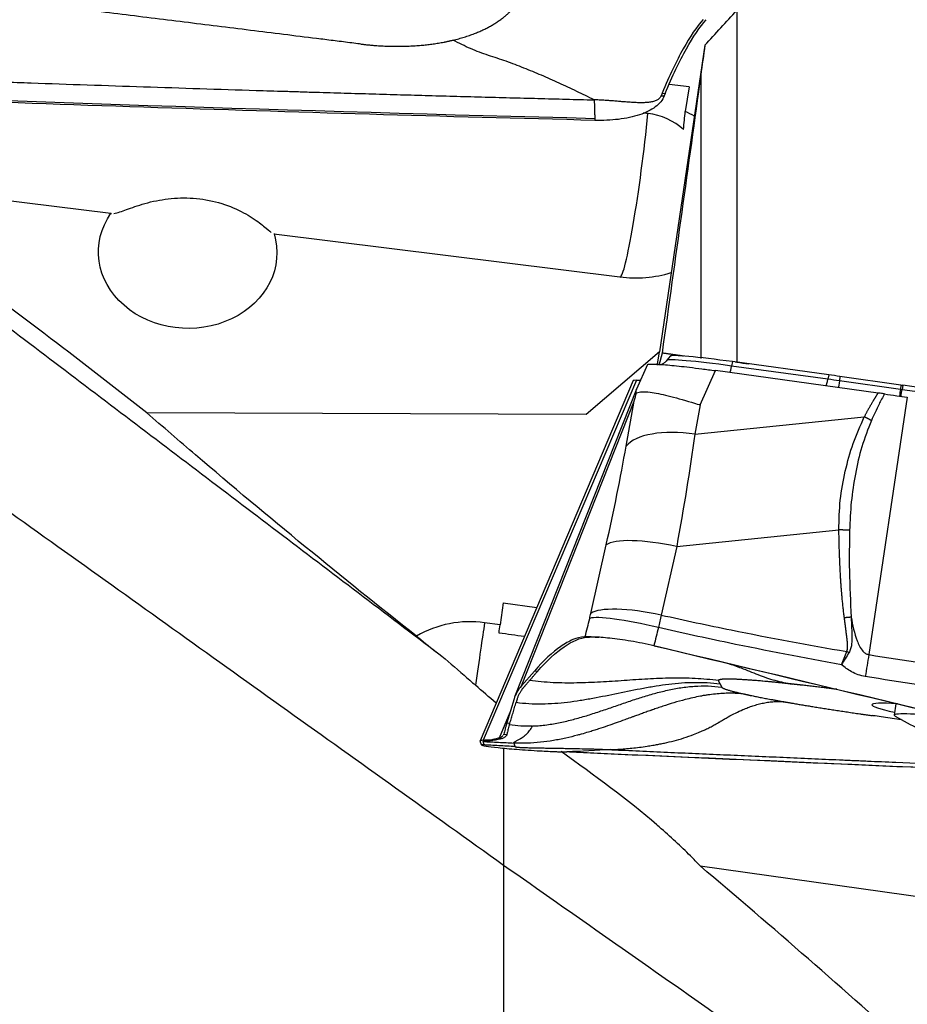
# Model space of a CAD drawing. Units: millimetres. Extents: x -53 to 109, y -49 to 60.
# Drawn here: x 55 to 69, y -3 to 13 of the extents above; entities that cross this region are included whole.
import ezdxf

# ---------------------------------------------------------------- set-up
doc = ezdxf.new("R2010")
doc.units = ezdxf.units.MM
doc.layers.add('1', color=4, linetype='CONTINUOUS')

msp = doc.modelspace()

# ---------------------------------------------------------------- linework, layer by layer
at = {"layer": '1'}
for p, q in [((66.332, 13.192), (66.332, 7.471)), ((65.816, 12.624), (65.075, 7.639)), ((65.748, 12.142), (65.748, 7.531)), ((65.121, 11.847), (65.171, 11.842)), ((65.559, 11.947), (65.235, 11.987)), ((65.559, 11.947), (65.496, 11.549)), ((65.171, 11.842), (65.153, 11.8)), ((51.682, 10.452), (56.16, 9.892)), ((58.805, 9.56), (58.81, 9.56)), ((58.81, 9.56), (64.432, 8.857)), ((65.075, 7.639), (63.884, 6.621)), ((65.046, 7.438), (65.075, 7.639)), ((65.118, 7.619), (65.067, 7.418)), ((65.249, 7.57), (65.195, 7.502)), ((64.882, 7.434), (64.704, 7.034)), ((65.044, 7.422), (65.045, 7.427)), ((66.264, 7.48), (66.25, 7.408)), ((67.815, 7.194), (66.25, 7.408)), ((67.829, 7.266), (66.264, 7.48)), ((65.738, 6.777), (65.985, 7.334)), ((68.632, 6.97), (65.985, 7.334)), ((67.829, 7.266), (67.815, 7.194)), ((68.011, 7.24), (68.002, 7.168)), ((69.002, 7.1), (68.011, 7.24)), ((64.648, 7.172), (62.16, 1.316)), ((64.701, 7.178), (62.213, 1.323)), ((64.701, 7.178), (64.769, 7.178)), ((68.993, 7.028), (68.002, 7.168)), ((69.002, 7.1), (68.993, 7.028)), ((69.031, 7.096), (69.02, 7.024)), ((72.695, 6.582), (69.031, 7.096)), ((64.703, 7.03), (62.727, 2.04)), ((69.105, 6.901), (68.479, 2.716)), ((72.685, 6.51), (69.02, 7.024)), ((62.832, 2.208), (64.665, 6.837)), ((64.535, 6.104), (64.665, 6.837)), ((65.738, 6.777), (65.653, 6.301)), ((63.884, 6.621), (56.742, 6.648)), ((65.653, 6.301), (68.406, 6.581)), ((65.356, 4.474), (67.993, 4.743)), ((63.961, 3.387), (64.211, 4.502)), ((65.356, 4.474), (65.106, 3.36)), ((62.535, 3.56), (62.486, 3.199)), ((62.535, 3.56), (63.081, 3.483)), ((62.486, 3.199), (62.232, 3.234)), ((63.851, 3.007), (63.869, 3.008)), ((64.993, 2.865), (64.99, 2.863)), ((63.043, 2.449), (62.832, 2.208)), ((63.093, 2.442), (63.043, 2.449)), ((62.712, 1.999), (62.595, 1.608)), ((62.645, 1.775), (62.469, 1.36)), ((68.917, 1.918), (68.891, 1.732)), ((62.595, 1.608), (62.645, 1.601)), ((62.16, 1.311), (62.159, 1.314)), ((62.229, 1.247), (62.21, 1.304)), ((62.213, 1.323), (62.24, 1.323)), ((62.24, 1.323), (62.29, 1.316)), ((62.469, 1.36), (62.518, 1.353)), ((62.545, 1.423), (62.595, 1.416)), ((65.738, -0.719), (70.216, -1.351))]:
    msp.add_line(p, q, dxfattribs=at)
msp.add_arc((72.395, 7.784), 7, 240.1221, 247.3333, dxfattribs=at)
at = {"layer": '1', "extrusion": (0, 0, -1)}
for centre, major_axis, ratio, start_param, end_param in [((64.336, 3.242), (4.284, 30.348), 0.005259, 1.255741, 1.272412), ((63.858, -0.146), (4.443, 31.479), 0.005289, 1.169047, 1.320803), ((61.372, 26.087), (115.376, -3.29), 0.126321, 1.544197, 1.670136), ((57.407, 9.256), (1.45, -0.026), 0.851944, -0.27059, -2.62192), ((55.294, 7.497), (228.969, -32.183), 0.006541, -1.523491, -1.522625), ((62.268, 1.55), (0.267, 1.982), 0.003375, -0.699862, -0.589269), ((67.583, 0.974), (112.304, -26.811), 0.010681, -1.596459, -1.47052), ((75.428, 1.975), (115.376, -5.001), 0.011787, 1.581187, 1.673226)]:
    msp.add_ellipse(centre, major_axis=major_axis, ratio=ratio, start_param=start_param, end_param=end_param, dxfattribs=at)
at = {"layer": '1'}
for centre, major_axis, ratio, start_param, end_param in [((65.292, 10.768), (-0.224, -1.89), 0.063519, 1.838445, 2.004336), ((64.671, 10.287), (-1.714, 0.038), 0.843277, -2.155781, -2.053853), ((64.683, 10.84), (-0.248, -1.985), 0.064842, 0.023319, 1.925845), ((64.747, 10.483), (1.048, 0.186), 0.976718, 0.654805, 1.26374), ((64.671, 10.287), (-1.714, 0.038), 0.843277, 1.44986, 1.944346), ((66.338, 7.34), (1.143, -0.161), 0.048263, 1.654554, 3.113154), ((66.348, 7.414), (1.1, -0.155), 0.048263, 1.654554, 3.11368), ((66.251, 7.545), (0.034, 0.248), 0.083562, -2.934987, -2.142847), ((67.974, 7.152), (1.892, -0.267), 0.048263, 1.558106, 1.654554), ((67.816, 7.331), (0.034, 0.248), 0.083562, -2.963153, -2.142847), ((67.964, 7.078), (1.935, -0.273), 0.048263, 1.558106, 1.654554), ((68.023, 7.302), (0.035, 0.248), 0.012675, 2.142681, 2.956326), ((69.023, 7.15), (-1.078, 0.152), 0.048263, 1.558106, 1.584741), ((69.014, 7.162), (0.035, 0.248), 0.012675, 2.142681, -3.141516), ((69.013, 7.076), (-1.036, 0.146), 0.048263, 1.558106, 1.584741), ((69.036, 7.158), (0.035, 0.248), 0.013928, 3.14157, -2.142682), ((65.655, 5.796), (-1.167, 0.208), 0.420868, -1.494279, -0.217879), ((65.331, 4.193), (-1.156, 0.259), 0.236239, -1.539005, -0.20319), ((65.082, 3.078), (-1.156, 0.259), 0.236239, -1.539005, -0.20319), ((61.993, 1.539), (1.661, -0.425), 0.99882, 1.681029, 2.350038), ((62.006, 1.587), (0.28, 1.98), 0.005342, 0.58929, 1.246949), ((65.062, 2.996), (-1.15, 0.285), 0.131065, -1.535445, -0.199102), ((68.419, 2.108), (0.306, 1.976), 0.017468, 1.260969, 1.445881), ((71.507, 1.482), (-2.978, 0.42), 0.048263, -0.528992, 0), ((71.507, 1.482), (-2.978, 0.42), 0.048263, 0, 0.509893), ((71.491, 1.366), (-2.599, 0.366), 0.048263, -0.898495, 0), ((71.491, 1.366), (-2.599, 0.366), 0.048263, 0, 0.119772)]:
    msp.add_ellipse(centre, major_axis=major_axis, ratio=ratio, start_param=start_param, end_param=end_param, dxfattribs=at)
for points, degree in [([(61.722, 12.708), (62.006, 12.776), (62.46, 12.997), (62.774, 13.287), (62.928, 13.629), (62.919, 13.815)], 2), ([(65.816, 12.624), (65.987, 12.814), (66.159, 13.003), (66.332, 13.192)], 3), ([(60.22, 12.644), (60.419, 12.62), (60.813, 12.603), (61.195, 12.619), (61.556, 12.668), (61.722, 12.708)], 2), ([(65.121, 11.847), (65.104, 11.805)], 1), ([(65.104, 11.805), (65.153, 11.8)], 1), ([(64.89, 11.515), (64.865, 11.518), (64.84, 11.521), (64.815, 11.525)], 3), ([(50.978, 10.708), (61.492, 2.727)], 1), ([(56.16, 9.892), (56.163, 9.891), (56.167, 9.891), (56.17, 9.89)], 3), ([(48.487, 9.345), (62.543, -0.705)], 1), ([(66.332, 7.471), (66.324, 7.472), (66.316, 7.473), (66.309, 7.474)], 3), ([(64.701, 7.178), (64.668, 7.178), (64.65, 7.175), (64.648, 7.171)], 3), ([(64.704, 6.971), (64.695, 6.993), (64.695, 7.013), (64.704, 7.032)], 3), ([(65.653, 6.301), (65.57, 5.714), (65.47, 5.099), (65.356, 4.474)], 3), ([(64.211, 4.502), (64.335, 5.055), (64.443, 5.589), (64.535, 6.104)], 3), ([(63.942, 3.304), (63.949, 3.332), (63.955, 3.36), (63.961, 3.387)], 3), ([(63.869, 3.008), (63.893, 3.107), (63.918, 3.206), (63.942, 3.304)], 3), ([(65.106, 3.36), (65.091, 3.293), (65.075, 3.225), (65.059, 3.156)], 3), ([(62.879, 3.009), (62.742, 3.028), (62.605, 3.048), (62.468, 3.067)], 3), ([(65.059, 3.156), (65.035, 3.059), (65.011, 2.961), (64.987, 2.864)], 3), ([(63.918, 3.002), (63.869, 3.008)], 1), ([(63.901, 3), (63.918, 3.002)], 1), ([(68.035, 2.553), (68.063, 2.624), (68.092, 2.695), (68.12, 2.766)], 3), ([(68.155, 2.748), (68.115, 2.683), (68.075, 2.618), (68.035, 2.553)], 3), ([(68.479, 2.716), (69.632, 2.537), (70.788, 2.376), (71.946, 2.229)], 3), ([(62.964, 2.295), (63.093, 2.442)], 1), ([(67.235, 2.237), (66.952, 2.268), (66.497, 2.307), (66.183, 2.321), (66.03, 2.31), (66.038, 2.293)], 2), ([(71.897, 1.853), (70.737, 2.007), (69.578, 2.175), (68.423, 2.36)], 3), ([(62.419, 1.927), (62.307, 2.025), (62.196, 2.122), (62.085, 2.219)], 3), ([(62.832, 2.208), (62.774, 2.142), (62.734, 2.072), (62.712, 1.999)], 3), ([(66.062, 2.24), (66.087, 2.188)], 1), ([(66.087, 2.188), (66.095, 2.171), (66.283, 2.113), (66.457, 2.075)], 2), ([(62.645, 1.601), (62.746, 1.941)], 1), ([(66.457, 2.075), (66.584, 2.047), (66.913, 1.983), (67.11, 1.949)], 2), ([(67.11, 1.949), (67.265, 1.921), (67.605, 1.865), (67.968, 1.808), (68.345, 1.752), (68.537, 1.725)], 2), ([(62.636, 1.573), (62.639, 1.582), (62.642, 1.592), (62.645, 1.601)], 3), ([(63.011, 1.555), (62.949, 1.553), (62.823, 1.553), (62.698, 1.564), (62.636, 1.573)], 3), ([(62.213, 1.323), (62.176, 1.323), (62.158, 1.319), (62.159, 1.314)], 3), ([(62.16, 1.311), (62.165, 1.292), (62.171, 1.274), (62.18, 1.254)], 3), ([(62.21, 1.304), (62.293, 1.3), (62.459, 1.291), (62.626, 1.283), (62.709, 1.279)], 3), ([(62.545, 1.423), (62.544, 1.419), (62.543, 1.416), (62.542, 1.413)], 3), ([(62.18, 1.254), (62.18, 1.253), (62.181, 1.253), (62.181, 1.252)], 3), ([(65.034, -0.052), (64.561, 0.361), (64.022, 0.748), (63.477, 1.139)], 3), ([(64.288, 1.171), (64.05, 1.158), (63.811, 1.146), (63.572, 1.134)], 3), ([(62.543, -0.705), (62.543, -9.381), (62.543, -18.057)], 2), ([(62.543, -0.705), (76.264, -10.333)], 1)]:
    msp.add_open_spline(points, degree=degree, dxfattribs=at)
for points, degree, knots in [([(60.22, 12.644), (60.206, 12.646), (60.148, 12.653), (59.995, 12.672), (59.771, 12.7), (59.235, 12.766), (58.426, 12.867), (57.351, 13), (56.272, 13.134), (55.375, 13.245), (54.797, 13.316), (54.551, 13.347), (54.494, 13.354), (54.48, 13.356)], 3, [0, 0, 0, 0, 0.008512, 0.031912, 0.078712, 0.125511, 0.312709, 0.499906, 0.687104, 0.874302, 0.9679, 0.9913, 1, 1, 1, 1]), ([(65.787, 13.045), (65.681, 12.925), (65.572, 12.765), (65.351, 12.366), (65.237, 12.127), (65.121, 11.847)], 3, [0, 0, 0, 0, 0.5, 0.5, 1, 1, 1, 1]), ([(65.171, 11.842), (65.229, 11.982), (65.287, 12.113), (65.401, 12.354), (65.458, 12.465), (65.624, 12.763), (65.732, 12.922), (65.836, 13.04)], 3, [0, 0, 0, 0, 0.252153, 0.252153, 0.504304, 0.504304, 1, 1, 1, 1]), ([(64.016, 11.736), (63.921, 11.783), (63.731, 11.876), (63.445, 12.009), (63.159, 12.137), (62.872, 12.256), (62.584, 12.366), (62.344, 12.443), (62.151, 12.51), (62.007, 12.568), (61.864, 12.634), (61.77, 12.683), (61.722, 12.708)], 3, [0, 0, 0, 0, 0.124988, 0.249903, 0.374779, 0.499685, 0.624748, 0.749927, 0.812519, 0.875033, 0.937484, 1, 1, 1, 1]), ([(50.232, 12.187), (50.253, 12.186), (50.426, 12.179), (50.751, 12.166), (51.207, 12.148), (51.663, 12.131), (52.119, 12.113), (52.576, 12.096), (53.033, 12.079), (53.489, 12.062), (53.832, 12.049), (54.061, 12.041), (54.146, 12.038), (54.203, 12.036), (54.242, 12.035), (54.308, 12.032), (54.518, 12.025), (55.013, 12.007), (55.775, 11.981), (56.69, 11.95), (57.605, 11.92), (58.292, 11.898), (58.75, 11.884), (58.941, 11.878), (59.074, 11.874), (59.141, 11.872), (59.179, 11.871), (59.236, 11.869), (59.322, 11.866), (59.551, 11.859), (59.895, 11.849), (60.353, 11.836), (60.811, 11.822), (61.268, 11.809), (61.726, 11.797), (62.184, 11.784), (62.642, 11.772), (63.1, 11.76), (63.558, 11.748), (63.863, 11.74), (64.016, 11.736)], 3, [0, 0, 0, 0, 0.00458, 0.037761, 0.070941, 0.104122, 0.137303, 0.170483, 0.203664, 0.236845, 0.270025, 0.27832, 0.286616, 0.288689, 0.290763, 0.294911, 0.303206, 0.336387, 0.402748, 0.469109, 0.535471, 0.601832, 0.618422, 0.635013, 0.643308, 0.647455, 0.649529, 0.651603, 0.659898, 0.668193, 0.701374, 0.734555, 0.767735, 0.800916, 0.834097, 0.867277, 0.900458, 0.933639, 0.966819, 1, 1, 1, 1]), ([(64.026, 11.403), (61.584, 11.464), (56.712, 11.606), (51.853, 11.787), (49.445, 11.886)], 3, [0, 0, 0, 0, 0.502264, 1, 1, 1, 1]), ([(65.104, 11.805), (65.101, 11.799), (65.095, 11.786), (65.082, 11.768), (65.065, 11.751), (65.045, 11.737), (65.021, 11.725), (64.994, 11.714), (64.964, 11.706), (64.932, 11.7), (64.899, 11.695), (64.852, 11.691), (64.792, 11.689), (64.717, 11.69), (64.64, 11.694), (64.563, 11.699), (64.486, 11.705), (64.408, 11.712), (64.33, 11.718), (64.252, 11.724), (64.173, 11.73), (64.095, 11.734), (64.042, 11.736), (64.016, 11.736)], 3, [0, 0, 0, 0, 0.03125, 0.0625, 0.09375, 0.125, 0.15625, 0.1875, 0.21875, 0.25, 0.28125, 0.3125, 0.375, 0.4375, 0.5, 0.5625, 0.625, 0.6875, 0.75, 0.8125, 0.875, 0.9375, 1, 1, 1, 1]), ([(64.016, 11.736), (64.017, 11.686), (64.02, 11.612), (64.022, 11.53), (64.023, 11.485), (64.024, 11.459), (64.025, 11.442), (64.025, 11.435), (64.025, 11.433), (64.025, 11.432), (64.025, 11.431), (64.025, 11.43), (64.025, 11.43), (64.025, 11.43)], 3, [0, 0, 0, 0, 0.455708, 0.683562, 0.797489, 0.911416, 0.96838, 0.982621, 0.989741, 0.993302, 0.996862, 0.998642, 1, 1, 1, 1]), ([(65.153, 11.8), (65.126, 11.734), (65.076, 11.673), (64.941, 11.57), (64.853, 11.526), (64.65, 11.459), (64.533, 11.434), (64.288, 11.405), (64.157, 11.4), (64.026, 11.403)], 3, [0, 0, 0, 0, 0.250378, 0.250378, 0.500687, 0.500687, 0.752004, 0.752004, 1, 1, 1, 1]), ([(64.025, 11.43), (64.025, 11.43), (64.025, 11.43), (64.025, 11.429), (64.025, 11.427), (64.025, 11.426), (64.026, 11.42), (64.026, 11.413), (64.026, 11.406), (64.026, 11.403)], 3, [0, 0, 0, 0, 0.003501, 0.033039, 0.092115, 0.15119, 0.210266, 0.682874, 1, 1, 1, 1]), ([(56.742, 6.648), (56.224, 7.055), (55.702, 7.458), (54.027, 8.737), (52.861, 9.602), (51.682, 10.452)], 3, [0, 0, 0, 0, 0.313164, 0.313164, 1, 1, 1, 1]), ([(56.208, 9.891), (56.235, 9.894), (56.267, 9.902), (56.369, 9.936), (56.45, 9.968), (56.648, 10.035), (56.769, 10.071), (57.022, 10.121), (57.156, 10.138), (57.428, 10.145), (57.569, 10.135), (57.844, 10.088), (57.98, 10.049), (58.223, 9.953), (58.334, 9.895), (58.514, 9.783), (58.587, 9.728), (58.698, 9.637), (58.738, 9.601), (58.766, 9.581)], 3, [0, 0, 0, 0, 0.075767, 0.075767, 0.195436, 0.195436, 0.315714, 0.315714, 0.427007, 0.427007, 0.540006, 0.540006, 0.656217, 0.656217, 0.772088, 0.772088, 0.885043, 0.885043, 1, 1, 1, 1]), ([(64.882, 7.433), (64.883, 7.435), (64.887, 7.437), (64.903, 7.44), (64.917, 7.441), (64.957, 7.442), (64.982, 7.441), (65.041, 7.439), (65.075, 7.436), (65.153, 7.431), (65.196, 7.427), (65.29, 7.418), (65.341, 7.413), (65.448, 7.402), (65.505, 7.395), (65.629, 7.381), (65.697, 7.372), (65.838, 7.354), (65.912, 7.344), (65.985, 7.334)], 3, [0, 0, 0, 0, 0.081356, 0.081356, 0.192848, 0.192848, 0.30434, 0.30434, 0.415833, 0.415833, 0.527325, 0.527325, 0.638817, 0.638817, 0.750309, 0.750309, 0.872962, 0.872962, 1, 1, 1, 1]), ([(65.195, 7.502), (65.181, 7.485), (65.154, 7.458), (65.123, 7.439), (65.11, 7.433)], 3, [0, 0, 0, 0, 0.541094, 1, 1, 1, 1]), ([(64.665, 6.837), (64.666, 6.839), (64.667, 6.842), (64.679, 6.887), (64.691, 6.929), (64.704, 6.971)], 3, [0, 0, 0, 0, 0.060195, 0.060195, 1, 1, 1, 1]), ([(64.704, 6.971), (64.751, 6.993), (64.827, 6.995), (65.006, 6.973), (65.106, 6.952), (65.331, 6.896), (65.462, 6.859), (65.639, 6.807), (65.681, 6.794), (65.728, 6.78), (65.733, 6.778), (65.738, 6.777)], 3, [0, 0, 0, 0, 0.329457, 0.329457, 0.608897, 0.608897, 0.901596, 0.901596, 0.989898, 0.989898, 1, 1, 1, 1]), ([(68.406, 6.581), (68.475, 6.715), (68.551, 6.84), (68.592, 6.908), (68.632, 6.97)], 2, [0, 0, 0, 0.668586, 0.668586, 1, 1, 1]), ([(68.733, 6.955), (68.703, 6.899), (68.628, 6.757), (68.561, 6.61), (68.521, 6.521)], 3, [0, 0, 0, 0, 0.392245, 1, 1, 1, 1]), ([(68.733, 6.955), (68.722, 6.957), (68.712, 6.959), (68.69, 6.962), (68.678, 6.963), (68.655, 6.967), (68.644, 6.968), (68.632, 6.97)], 3, [0, 0, 0, 0, 0.319779, 0.319779, 0.657981, 0.657981, 1, 1, 1, 1]), ([(68.733, 6.955), (68.799, 6.945), (68.866, 6.935), (68.991, 6.917), (69.048, 6.909), (69.105, 6.901)], 3, [0, 0, 0, 0, 0.546746, 0.546746, 1, 1, 1, 1]), ([(61.128, 3.017), (59.911, 3.974), (58.713, 4.957), (57.27, 6.19), (57.006, 6.419), (56.742, 6.648)], 3, [0, 0, 0, 0, 0.815792, 0.815792, 1, 1, 1, 1]), ([(67.993, 4.743), (67.996, 4.906), (68.003, 5.231), (68.091, 5.701), (68.217, 6.156), (68.343, 6.439), (68.406, 6.581)], 3, [0, 0, 0, 0, 0.250921, 0.499517, 0.749176, 1, 1, 1, 1]), ([(68.521, 6.521), (68.466, 6.381), (68.356, 6.101), (68.256, 5.655), (68.187, 5.2), (68.173, 4.891), (68.166, 4.737)], 3, [0, 0, 0, 0, 0.25161, 0.502449, 0.751063, 1, 1, 1, 1]), ([(68.083, 3.314), (68.038, 3.639), (68.015, 4.079), (68, 4.37), (67.993, 4.743)], 2, [0, 0, 0, 0.5, 0.5, 1, 1, 1]), ([(68.166, 4.737), (68.163, 4.518), (68.157, 4.047), (68.181, 3.576), (68.193, 3.324)], 3, [0, 0, 0, 0, 0.464964, 1, 1, 1, 1]), ([(65.106, 3.36), (65.485, 3.275), (65.864, 3.194), (66.868, 2.99), (67.494, 2.874), (68.12, 2.766)], 3, [0, 0, 0, 0, 0.378901, 0.378901, 1, 1, 1, 1]), ([(68.12, 2.766), (68.127, 2.779), (68.131, 2.795), (68.134, 2.809), (68.135, 2.827), (68.137, 2.854), (68.134, 2.894), (68.132, 2.923), (68.127, 2.963), (68.126, 2.975), (68.118, 3.032), (68.109, 3.107), (68.101, 3.173), (68.088, 3.273), (68.083, 3.314)], 2, [0, 0, 0, 0.0625, 0.0625, 0.125, 0.125, 0.25, 0.25, 0.375, 0.375, 0.5, 0.5, 0.75, 0.75, 1, 1, 1]), ([(68.193, 3.324), (68.194, 3.301), (68.196, 3.254), (68.2, 3.16), (68.205, 3.063), (68.206, 2.961), (68.2, 2.884), (68.187, 2.81), (68.166, 2.769), (68.155, 2.748)], 3, [0, 0, 0, 0, 0.120301, 0.240353, 0.481351, 0.621307, 0.765745, 0.879587, 1, 1, 1, 1]), ([(68.193, 3.324), (68.215, 3.194), (68.243, 3.063), (68.313, 2.88), (68.341, 2.821), (68.397, 2.759), (68.411, 2.747), (68.44, 2.728), (68.454, 2.722), (68.473, 2.717), (68.476, 2.716), (68.479, 2.716)], 3, [0, 0, 0, 0, 0.569697, 0.569697, 0.843343, 0.843343, 0.921824, 0.921824, 0.986435, 0.986435, 1, 1, 1, 1]), ([(68.035, 2.553), (67.422, 2.662), (66.81, 2.78), (65.819, 2.986), (65.439, 3.069), (65.059, 3.156)], 3, [0, 0, 0, 0, 0.615029, 0.615029, 1, 1, 1, 1]), ([(61.128, 3.017), (61.139, 3.008), (61.151, 2.998), (61.253, 2.914), (61.366, 2.825), (61.492, 2.727)], 3, [0, 0, 0, 0, 0.116805, 0.116805, 1, 1, 1, 1]), ([(63.851, 3.007), (63.793, 3.002), (63.732, 2.986), (63.606, 2.933), (63.54, 2.896), (63.337, 2.755), (63.194, 2.621), (63.043, 2.449)], 3, [0, 0, 0, 0, 0.252153, 0.252153, 0.504304, 0.504304, 1, 1, 1, 1]), ([(63.093, 2.442), (63.246, 2.618), (63.39, 2.751), (63.659, 2.937), (63.785, 2.99), (63.901, 3)], 3, [0, 0, 0, 0, 0.5, 0.5, 1, 1, 1, 1]), ([(63.869, 3.008), (63.896, 3.011), (63.946, 3.011), (64.082, 3.005), (64.171, 2.998), (64.372, 2.977), (64.489, 2.961), (64.731, 2.92), (64.86, 2.894), (64.987, 2.864)], 3, [0, 0, 0, 0, 0.250378, 0.250378, 0.500687, 0.500687, 0.752004, 0.752004, 1, 1, 1, 1]), ([(63.918, 3.002), (63.921, 3.002), (63.927, 3.002), (63.941, 3.003), (63.958, 3.003), (63.978, 3.003), (64.003, 3.003), (64.03, 3.003), (64.06, 3.002), (64.082, 3.001), (64.093, 3.001)], 3, [0, 0, 0, 0, 0.125305, 0.250611, 0.375916, 0.501221, 0.626526, 0.751832, 0.877137, 1, 1, 1, 1]), ([(61.492, 2.727), (61.621, 2.627), (61.757, 2.507), (61.96, 2.328), (62.022, 2.274), (62.085, 2.219)], 3, [0, 0, 0, 0, 0.703022, 0.703022, 1, 1, 1, 1]), ([(64.988, 2.861), (64.988, 2.861), (64.988, 2.861), (64.988, 2.861), (64.988, 2.861), (64.988, 2.861), (64.987, 2.862), (64.987, 2.863), (64.987, 2.863), (64.987, 2.864)], 3, [0, 0, 0, 0, 0.003501, 0.033039, 0.092115, 0.15119, 0.210266, 0.682874, 1, 1, 1, 1]), ([(64.987, 2.864), (67.364, 2.297), (72.106, 1.164), (76.836, 0.031), (79.18, -0.531)], 3, [0, 0, 0, 0, 0.502264, 1, 1, 1, 1]), ([(66.184, 2.576), (66.258, 2.552), (66.424, 2.495), (66.631, 2.409), (66.814, 2.34), (66.952, 2.297), (67.093, 2.263), (67.188, 2.246), (67.235, 2.237)], 3, [0, 0, 0, 0, 0.211022, 0.474214, 0.605816, 0.737254, 0.868558, 1, 1, 1, 1]), ([(68.423, 2.36), (68.344, 2.372), (68.266, 2.4), (68.139, 2.47), (68.085, 2.51), (68.035, 2.553)], 3, [0, 0, 0, 0, 0.549292, 0.549292, 1, 1, 1, 1]), ([(62.746, 1.941), (62.816, 1.932), (62.954, 1.918), (63.164, 1.914), (63.373, 1.923), (63.581, 1.943), (63.788, 1.973), (64.063, 2.02), (64.404, 2.091), (64.746, 2.161), (65.021, 2.209), (65.228, 2.238), (65.436, 2.259), (65.645, 2.268), (65.854, 2.263), (65.993, 2.25), (66.062, 2.24)], 3, [0, 0, 0, 0, 0.0625, 0.125, 0.1875, 0.25, 0.3125, 0.375, 0.5, 0.625, 0.6875, 0.75, 0.8125, 0.875, 0.9375, 1, 1, 1, 1]), ([(62.964, 2.295), (62.952, 2.281), (62.933, 2.26), (62.912, 2.236), (62.899, 2.222), (62.89, 2.211), (62.884, 2.204), (62.881, 2.201)], 3, [0, 0, 0, 0, 0.447706, 0.671559, 0.783485, 0.895412, 1, 1, 1, 1]), ([(66.038, 2.293), (65.974, 2.301), (65.847, 2.316), (65.655, 2.329), (65.462, 2.334), (65.27, 2.334), (65.077, 2.328), (64.821, 2.316), (64.501, 2.294), (64.181, 2.272), (63.924, 2.26), (63.732, 2.254), (63.54, 2.254), (63.347, 2.259), (63.155, 2.272), (63.027, 2.287), (62.964, 2.295)], 3, [0, 0, 0, 0, 0.0625, 0.125, 0.1875, 0.25, 0.3125, 0.375, 0.5, 0.625, 0.6875, 0.75, 0.8125, 0.875, 0.9375, 1, 1, 1, 1]), ([(66.062, 2.24), (66.062, 2.241), (66.061, 2.243), (66.06, 2.245), (66.059, 2.247), (66.058, 2.249), (66.057, 2.251), (66.056, 2.254), (66.053, 2.26), (66.05, 2.266), (66.047, 2.272), (66.046, 2.276), (66.045, 2.278), (66.044, 2.279), (66.043, 2.281), (66.042, 2.283), (66.04, 2.287), (66.039, 2.29), (66.038, 2.293)], 3, [0, 0, 0, 0, 0.0625, 0.09375, 0.125, 0.15625, 0.1875, 0.25, 0.375, 0.5, 0.625, 0.6875, 0.71875, 0.75, 0.78125, 0.8125, 0.875, 1, 1, 1, 1]), ([(66.457, 2.075), (66.418, 2.08), (66.359, 2.085), (66.281, 2.088), (66.202, 2.089), (66.104, 2.086), (65.985, 2.077), (65.885, 2.064), (65.803, 2.052), (65.722, 2.037), (65.618, 2.015), (65.474, 1.98), (65.309, 1.934), (65.159, 1.886), (65.045, 1.847), (64.988, 1.828), (64.957, 1.817), (64.949, 1.814), (64.935, 1.809), (64.911, 1.801), (64.877, 1.789), (64.838, 1.775), (64.786, 1.756), (64.723, 1.733), (64.659, 1.71), (64.588, 1.684), (64.495, 1.65), (64.373, 1.606), (64.233, 1.557), (64.11, 1.516), (64.005, 1.482), (63.913, 1.453), (63.825, 1.428), (63.704, 1.395), (63.555, 1.358), (63.353, 1.318), (63.142, 1.288), (62.926, 1.273), (62.781, 1.275), (62.709, 1.279)], 3, [0, 0, 0, 0, 0.03125, 0.046875, 0.0625, 0.09375, 0.125, 0.15625, 0.171875, 0.1875, 0.21875, 0.25, 0.296875, 0.34375, 0.367188, 0.38916, 0.390625, 0.393555, 0.396484, 0.402344, 0.414062, 0.425781, 0.4375, 0.460938, 0.484375, 0.5, 0.53125, 0.578125, 0.625, 0.671875, 0.695312, 0.71875, 0.75, 0.765625, 0.8125, 0.859375, 0.90625, 0.953125, 1, 1, 1, 1]), ([(62.881, 2.201), (62.881, 2.201), (62.878, 2.197), (62.869, 2.186), (62.849, 2.161), (62.823, 2.125), (62.797, 2.08), (62.779, 2.042), (62.769, 2.015), (62.764, 2.001), (62.762, 1.995), (62.762, 1.992)], 3, [0, 0, 0, 0, 0.003498, 0.056857, 0.163575, 0.377012, 0.590448, 0.803884, 0.910602, 0.963961, 1, 1, 1, 1]), ([(63.011, 1.555), (63.033, 1.556), (63.129, 1.561), (63.298, 1.58), (63.516, 1.622), (63.73, 1.676), (63.942, 1.739), (64.152, 1.808), (64.362, 1.881), (64.571, 1.953), (64.781, 2.022), (64.993, 2.085), (65.207, 2.139), (65.425, 2.181), (65.645, 2.206), (65.866, 2.211), (66.014, 2.198), (66.087, 2.188)], 3, [0, 0, 0, 0, 0.021072, 0.090995, 0.160919, 0.230842, 0.300766, 0.370689, 0.440612, 0.510536, 0.580459, 0.650383, 0.720306, 0.79023, 0.860153, 0.930077, 1, 1, 1, 1]), ([(67.959, 2.152), (67.956, 2.152), (67.762, 2.177), (67.401, 2.219), (67.235, 2.237)], 2, [0, 0, 0, 0.007537, 0.503768, 1, 1, 1]), ([(62.762, 1.992), (62.761, 1.991), (62.76, 1.986), (62.757, 1.976), (62.752, 1.961), (62.749, 1.949), (62.746, 1.941)], 3, [0, 0, 0, 0, 0.07506, 0.306295, 0.53753, 1, 1, 1, 1]), ([(64.288, 1.171), (64.326, 1.173), (64.401, 1.177), (64.514, 1.186), (64.629, 1.196), (64.749, 1.209), (64.848, 1.223), (64.936, 1.236), (65.004, 1.248), (65.084, 1.263), (65.183, 1.283), (65.312, 1.314), (65.472, 1.36), (65.614, 1.409), (65.718, 1.451), (65.794, 1.485), (65.861, 1.516), (65.921, 1.547), (65.967, 1.572), (66.001, 1.591), (66.028, 1.608), (66.047, 1.619), (66.058, 1.625), (66.065, 1.63), (66.089, 1.644), (66.131, 1.669), (66.213, 1.715), (66.314, 1.768), (66.421, 1.817), (66.514, 1.856), (66.582, 1.88), (66.638, 1.897), (66.694, 1.913), (66.765, 1.93), (66.852, 1.945), (66.924, 1.952), (66.982, 1.955), (67.039, 1.954), (67.082, 1.952), (67.11, 1.949)], 3, [0, 0, 0, 0, 0.046875, 0.09375, 0.140625, 0.1875, 0.234375, 0.25, 0.28125, 0.304688, 0.328125, 0.375, 0.421875, 0.46875, 0.5, 0.515625, 0.539062, 0.5625, 0.574219, 0.585938, 0.597656, 0.603516, 0.606445, 0.609375, 0.61084, 0.632812, 0.65625, 0.703125, 0.75, 0.78125, 0.8125, 0.828125, 0.84375, 0.875, 0.90625, 0.9375, 0.953125, 0.96875, 1, 1, 1, 1]), ([(62.595, 1.608), (62.59, 1.59), (62.585, 1.572), (62.575, 1.538), (62.57, 1.522), (62.558, 1.476), (62.551, 1.448), (62.545, 1.423)], 3, [0, 0, 0, 0, 0.250366, 0.250366, 0.500732, 0.500732, 1, 1, 1, 1]), ([(69.006, 1.659), (68.91, 1.672), (68.769, 1.692), (68.608, 1.715), (68.55, 1.723), (68.537, 1.725)], 3, [0, 0, 0, 0, 0.60951, 0.894167, 1, 1, 1, 1]), ([(62.636, 1.573), (62.628, 1.544), (62.617, 1.504), (62.606, 1.463), (62.6, 1.44), (62.597, 1.428), (62.596, 1.421), (62.595, 1.418), (62.595, 1.416), (62.595, 1.416)], 3, [0, 0, 0, 0, 0.467773, 0.701659, 0.818602, 0.935545, 0.964781, 0.994017, 1, 1, 1, 1]), ([(62.709, 1.279), (62.709, 1.279), (62.708, 1.28), (62.708, 1.281), (62.708, 1.281), (62.708, 1.282), (62.708, 1.283), (62.709, 1.286), (62.713, 1.291), (62.719, 1.296), (62.724, 1.299), (62.726, 1.3), (62.728, 1.301), (62.732, 1.303), (62.738, 1.307), (62.75, 1.313), (62.775, 1.326), (62.801, 1.339), (62.823, 1.353), (62.83, 1.357), (62.834, 1.36), (62.836, 1.361), (62.837, 1.362), (62.842, 1.365), (62.85, 1.37), (62.867, 1.382), (62.884, 1.396), (62.898, 1.408), (62.904, 1.414), (62.907, 1.416), (62.909, 1.418), (62.911, 1.42), (62.918, 1.427), (62.928, 1.436), (62.945, 1.455), (62.974, 1.491), (62.997, 1.528), (63.011, 1.555)], 3, [0, 0, 0, 0, 0.015625, 0.023438, 0.027344, 0.03125, 0.046875, 0.0625, 0.125, 0.1875, 0.195312, 0.203125, 0.21875, 0.234375, 0.25, 0.3125, 0.375, 0.5, 0.53125, 0.546875, 0.554688, 0.558594, 0.5625, 0.564453, 0.59375, 0.625, 0.6875, 0.71875, 0.726562, 0.730469, 0.734375, 0.742188, 0.75, 0.78125, 0.8125, 0.875, 1, 1, 1, 1]), ([(62.263, 1.316), (62.262, 1.316), (62.247, 1.316), (62.225, 1.315), (62.212, 1.312), (62.209, 1.309), (62.209, 1.308), (62.209, 1.307), (62.209, 1.307), (62.209, 1.307)], 3, [0, 0, 0, 0, 0.022854, 0.397046, 0.771238, 0.864786, 0.958334, 0.981721, 1, 1, 1, 1]), ([(62.209, 1.307), (62.209, 1.307), (62.209, 1.306), (62.209, 1.306), (62.209, 1.305), (62.21, 1.304)], 3, [0, 0, 0, 0, 0.035123, 0.356749, 1, 1, 1, 1]), ([(62.469, 1.36), (62.449, 1.354), (62.429, 1.348), (62.389, 1.339), (62.37, 1.335), (62.313, 1.326), (62.276, 1.323), (62.24, 1.323)], 3, [0, 0, 0, 0, 0.251721, 0.251721, 0.503443, 0.503443, 1, 1, 1, 1]), ([(62.29, 1.316), (62.287, 1.316), (62.28, 1.316), (62.272, 1.316), (62.266, 1.316), (62.263, 1.316), (62.263, 1.316)], 3, [0, 0, 0, 0, 0.335918, 0.714163, 0.903285, 1, 1, 1, 1]), ([(62.518, 1.353), (62.518, 1.353), (62.516, 1.352), (62.509, 1.35), (62.496, 1.346), (62.454, 1.335), (62.401, 1.324), (62.343, 1.318), (62.312, 1.316), (62.294, 1.316), (62.29, 1.316), (62.29, 1.316)], 3, [0, 0, 0, 0, 0.005811, 0.029928, 0.078162, 0.174629, 0.560499, 0.753434, 0.946369, 0.994603, 1, 1, 1, 1]), ([(62.536, 1.403), (62.532, 1.397), (62.527, 1.391), (62.508, 1.375), (62.491, 1.367), (62.469, 1.36)], 3, [0, 0, 0, 0, 0.337493, 0.337493, 1, 1, 1, 1]), ([(62.595, 1.416), (62.594, 1.416), (62.594, 1.415), (62.594, 1.412), (62.591, 1.406), (62.584, 1.391), (62.568, 1.375), (62.545, 1.363), (62.531, 1.357), (62.522, 1.354), (62.52, 1.354), (62.519, 1.353), (62.518, 1.353)], 3, [0, 0, 0, 0, 0.013095, 0.035263, 0.079601, 0.25695, 0.611648, 0.788997, 0.955261, 0.966346, 0.988514, 1, 1, 1, 1]), ([(62.229, 1.247), (62.229, 1.247), (62.227, 1.248), (62.225, 1.248), (62.22, 1.249), (62.213, 1.25), (62.199, 1.252), (62.188, 1.253), (62.18, 1.254)], 3, [0, 0, 0, 0, 0.040654, 0.081695, 0.163778, 0.327944, 0.49211, 1, 1, 1, 1]), ([(62.181, 1.252), (62.184, 1.245), (62.211, 1.238), (62.304, 1.222), (62.372, 1.213), (62.541, 1.195), (62.645, 1.185), (62.874, 1.168), (63.004, 1.159), (63.223, 1.147), (63.312, 1.143), (63.401, 1.139)], 3, [0, 0, 0, 0, 0.211978, 0.211978, 0.423815, 0.423815, 0.637985, 0.637985, 0.857532, 0.857532, 1, 1, 1, 1]), ([(62.729, 1.222), (62.685, 1.224), (62.598, 1.228), (62.467, 1.235), (62.358, 1.241), (62.281, 1.245), (62.247, 1.247), (62.234, 1.247), (62.231, 1.247), (62.23, 1.247), (62.229, 1.247), (62.229, 1.247)], 3, [0, 0, 0, 0, 0.262285, 0.52457, 0.786855, 0.917997, 0.983568, 0.991765, 0.995863, 0.999961, 1, 1, 1, 1]), ([(62.709, 1.279), (62.71, 1.275), (62.712, 1.269), (62.715, 1.259), (62.719, 1.25), (62.722, 1.24), (62.725, 1.232), (62.727, 1.226), (62.728, 1.224), (62.728, 1.222), (62.729, 1.222), (62.729, 1.222)], 3, [0, 0, 0, 0, 0.168876, 0.337753, 0.506629, 0.675505, 0.844382, 0.92882, 0.971039, 0.992148, 1, 1, 1, 1]), ([(62.729, 1.222), (62.729, 1.222), (62.729, 1.221), (62.73, 1.22), (62.735, 1.217), (62.75, 1.214), (62.764, 1.212), (62.783, 1.21), (62.806, 1.209), (62.833, 1.207), (62.873, 1.205), (62.93, 1.204), (63.008, 1.202), (63.091, 1.2), (63.178, 1.199), (63.267, 1.197), (63.357, 1.196), (63.449, 1.194), (63.572, 1.192), (63.727, 1.189), (63.914, 1.185), (64.101, 1.179), (64.226, 1.174), (64.288, 1.171)], 3, [0, 0, 0, 0, 0.001588, 0.007789, 0.0574, 0.082205, 0.107011, 0.131816, 0.156621, 0.181426, 0.206232, 0.255842, 0.305453, 0.355063, 0.404674, 0.454284, 0.503895, 0.553505, 0.603116, 0.702337, 0.801558, 0.900779, 1, 1, 1, 1]), ([(63.401, 1.139), (63.413, 1.138), (63.424, 1.138), (63.458, 1.136), (63.479, 1.135), (63.501, 1.134)], 3, [0, 0, 0, 0, 0.3432, 0.3432, 1, 1, 1, 1]), ([(74.18, 0.664), (73.037, 0.714), (69.47, 0.87), (65.91, 1.027), (63.501, 1.134)], 3, [0, 0, 0, 0, 0.320657, 1, 1, 1, 1]), ([(63.501, 1.134), (63.513, 1.134), (63.529, 1.134), (63.549, 1.134), (63.559, 1.134), (63.566, 1.134), (63.57, 1.134), (63.572, 1.134), (63.572, 1.134)], 3, [0, 0, 0, 0, 0.507881, 0.67205, 0.836219, 0.918303, 0.959345, 1, 1, 1, 1]), ([(64.288, 1.171), (64.309, 1.17), (64.482, 1.162), (64.807, 1.148), (65.263, 1.127), (65.72, 1.107), (66.176, 1.087), (66.632, 1.067), (67.089, 1.047), (67.546, 1.026), (67.889, 1.011), (68.117, 1.001), (68.203, 0.997), (68.26, 0.995), (68.298, 0.993), (68.365, 0.99), (68.574, 0.981), (69.07, 0.959), (69.832, 0.926), (70.747, 0.886), (71.662, 0.846), (72.349, 0.816), (72.806, 0.796), (72.997, 0.787), (73.131, 0.781), (73.198, 0.779), (73.236, 0.777), (73.293, 0.774), (73.379, 0.771), (73.561, 0.763), (73.704, 0.756), (73.81, 0.752)], 3, [0, 0, 0, 0, 0.006627, 0.054638, 0.102648, 0.150659, 0.19867, 0.246681, 0.294691, 0.342702, 0.390713, 0.402716, 0.414718, 0.417719, 0.42072, 0.426721, 0.438724, 0.486734, 0.582756, 0.678777, 0.774799, 0.87082, 0.894826, 0.918831, 0.930834, 0.936835, 0.939836, 0.942836, 0.954839, 0.966842, 1, 1, 1, 1]), ([(65.738, -0.719), (65.699, -0.676), (65.654, -0.629), (65.463, -0.437), (65.288, -0.276), (65.082, -0.094), (65.058, -0.073), (65.034, -0.052)], 3, [0, 0, 0, 0, 0.231006, 0.231006, 0.913601, 0.913601, 1, 1, 1, 1]), ([(70.788, -5.179), (70.273, -4.705), (69.755, -4.234), (68.083, -2.734), (66.918, -1.719), (65.738, -0.719)], 3, [0, 0, 0, 0, 0.311657, 0.311657, 1, 1, 1, 1])]:
    msp.add_open_spline(points, degree=degree, knots=knots, dxfattribs=at)
for points, weights in [([(65.467, 7.57), (65.293, 7.595), (65.118, 7.619)], [0.50000000287, 0.499999973491, 0.500000244823]), ([(68.521, 6.521), (68.466, 6.556), (68.406, 6.581)], [1, 0.978834056176, 1]), ([(68.166, 4.737), (68.084, 4.744), (67.993, 4.743)], [1, 0.979108704054, 1]), ([(68.193, 3.324), (68.139, 3.321), (68.083, 3.314)], [1, 0.992077765997, 1]), ([(68.155, 2.748), (68.138, 2.757), (68.12, 2.766)], [1, 0.99944671495, 1]), ([(62.543, 1.178), (62.543, 0.327), (62.543, -0.705)], [0.807309719373, 0.799232442949, 1.02572912161])]:
    msp.add_rational_spline(points, weights, degree=2, dxfattribs=at)

doc.saveas('drawing.dxf')
